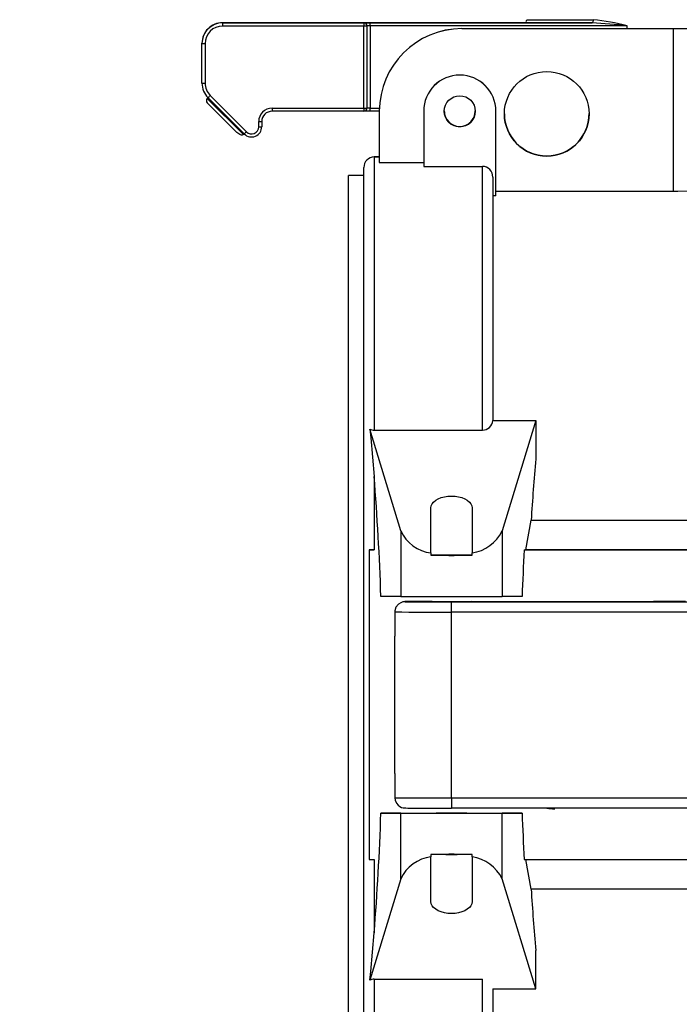
# Model space of a CAD drawing. Extents: x 0 to 43.6, y 0.2 to 33.8.
# Drawn here: x 33.5 to 36.9, y 23.6 to 28.6 of the extents above; entities that cross this region are included whole.
import ezdxf
from ezdxf.enums import TextEntityAlignment as Align

# ---------------------------------------------------------------- set-up
doc = ezdxf.new("R2010")
doc.units = 0
doc.header["$LTSCALE"] = 4
doc.header["$MEASUREMENT"] = 0
doc.layers.get('0').update_dxf_attribs({"linetype": 'CONTINUOUS'})
doc.layers.add('SLD-0', color=7, linetype='CONTINUOUS')
doc.dimstyles.new('SLDDIMSTYLE2', dxfattribs={"dimtxt": 0.458333, "dimasz": 0.458333, "dimexe": 0, "dimexo": 0.0625, "dimgap": 0.114583, "dimtad": 0, "dimtih": 1, "dimtoh": 1, "dimdec": 4, "dimlfac": 0.75, "dimrnd": 1e-09, "dimzin": 12, "dimdsep": 46, "dimtxsty": 'Standard', "dimsah": 1, "dimcen": 0.09, "dimadec": 0, "dimazin": 0, "dimtfac": 1, "dimtdec": 4, "dimtofl": 0, "dimtmove": 0, "dimatfit": 3, "dimfxl": 0, "dimtolj": 1, "dimtzin": 0, "dimarcsym": 0})

# ---------------------------------------------------------------- blocks, each defined once
blk = doc.blocks.new('_D_5')
at = {"layer": 'SLD-0', "color": 7}
for p, q in [((29.3339, 29.4556), (27.7232, 29.4556)), ((28.2232, 29.4556), (28.2232, 25.4575)), ((36.2032, 29.4556), (29.5139, 29.4556)), ((28.2232, 20.7312), (28.2232, 24.7293)), ((29.2534, 20.7312), (27.7232, 20.7312))]:
    blk.add_line(p, q, dxfattribs=at)
for points in [[(28.2232, 29.4556), (28.1527, 28.9973), (28.2938, 28.9973)], [(28.2232, 20.7312), (28.2938, 21.1896), (28.1527, 21.1896)]]:
    blk.add_solid(points, dxfattribs=at)
at = {"layer": 'SLD-0', "color": 7, "width": 0.7}
blk.add_text('6.54', height=0.45833, dxfattribs=at).set_placement((27.6308, 24.7293), align=Align.BOTTOM_LEFT)
blk = doc.blocks.new('_D_6')
at = {"layer": 'SLD-0', "color": 7}
for p, q in [((29.4239, 21.3406), (29.4239, 31.8905)), ((41.9922, 27.2993), (41.9922, 31.8905)), ((29.4239, 31.3905), (35.1156, 31.3905)), ((41.9922, 31.3905), (36.3005, 31.3905))]:
    blk.add_line(p, q, dxfattribs=at)
for points in [[(29.4239, 31.3905), (29.8822, 31.32), (29.8822, 31.461)], [(41.9922, 31.3905), (41.5339, 31.461), (41.5339, 31.32)]]:
    blk.add_solid(points, dxfattribs=at)
at = {"layer": 'SLD-0', "color": 7, "width": 0.7}
blk.add_text('9.43', height=0.45833, dxfattribs=at).set_placement((35.1156, 31.0264), align=Align.BOTTOM_LEFT)

msp = doc.modelspace()

# ---------------------------------------------------------------- linework, layer by layer
at = {"color": 7, "linetype": 'Continuous'}
for p, q in [((35.2468, 28.57528), (34.52764, 28.57528)), ((34.52764, 28.57528), (34.52764, 28.5741)), ((34.52764, 28.5741), (35.2468, 28.5741)), ((34.52764, 28.5741), (34.52764, 28.55833)), ((35.2468, 28.55833), (34.52764, 28.55833)), ((35.2468, 28.57516), (35.2468, 28.57528)), ((35.24885, 28.57515), (35.2468, 28.57528)), ((35.24717, 28.57515), (35.2468, 28.57516)), ((35.2468, 28.5741), (35.2468, 28.57422)), ((35.2468, 28.5741), (35.2468, 28.55833)), ((35.2468, 28.14055), (35.2468, 28.55833)), ((35.26255, 28.55847), (35.26255, 28.55835)), ((35.26255, 28.55835), (35.26255, 28.14056)), ((36.40846, 28.57513), (35.2783, 28.57513)), ((35.2783, 28.57425), (36.40846, 28.57425)), ((35.2783, 28.55849), (35.2783, 28.57425)), ((35.2783, 28.55849), (35.2783, 28.1407)), ((36.58801, 28.55849), (35.2783, 28.55849)), ((36.58801, 28.54489), (36.58801, 28.55849)), ((35.74549, 28.54489), (35.74549, 28.54477)), ((35.74549, 28.54489), (36.82161, 28.54489)), ((36.82161, 28.54477), (35.74549, 28.54477)), ((36.82161, 28.54477), (36.82161, 27.71549)), ((34.42266, 28.46911), (34.42266, 28.4703)), ((34.42266, 28.26729), (34.42266, 28.46911)), ((34.43841, 28.4691), (34.43841, 28.26728)), ((34.44508, 28.17893), (34.44508, 28.17868)), ((34.4497, 28.19007), (34.45305, 28.19342)), ((34.4497, 28.1898), (34.45318, 28.19329)), ((34.4497, 28.19007), (34.4497, 28.1898)), ((34.4497, 28.1898), (34.6338, 28.00584)), ((34.60039, 28.01697), (34.4497, 28.16756)), ((34.63751, 28.00896), (34.45341, 28.19306)), ((34.46454, 28.20418), (34.64864, 28.02008)), ((36.38323, 28.17592), (36.38323, 28.17592)), ((36.38724, 28.16139), (36.38724, 28.16139)), ((36.38741, 28.16066), (36.38741, 28.16066)), ((34.77961, 28.14055), (35.2468, 28.14055)), ((34.77961, 28.14055), (34.77961, 28.12482)), ((35.2468, 28.12482), (34.77961, 28.12482)), ((35.2468, 28.14055), (35.2468, 28.12482)), ((35.2783, 28.12497), (35.2783, 28.1407)), ((35.2783, 28.1407), (35.32584, 28.1407)), ((35.32554, 28.12497), (35.2783, 28.12497)), ((35.32554, 28.12494), (35.32554, 28.12483)), ((35.32554, 28.12483), (35.32554, 27.86411)), ((35.55127, 28.12476), (35.55127, 28.12483)), ((35.55127, 28.12476), (35.55127, 27.84411)), ((35.91872, 28.12476), (35.91872, 28.12483)), ((35.91872, 27.69435), (35.91872, 28.12476)), ((34.71137, 28.04606), (34.71137, 28.07231)), ((34.72712, 28.07232), (34.72712, 28.04608)), ((34.6338, 28.00584), (34.63721, 28.00925)), ((35.99022, 28.00576), (35.99022, 28.00576)), ((35.99108, 28.0053), (35.99059, 28.00511)), ((35.32554, 27.89312), (35.2993, 27.89312)), ((35.2993, 27.89219), (35.2993, 26.50199)), ((35.2993, 27.89219), (35.32554, 27.89219)), ((35.32554, 27.86411), (35.55127, 27.86411)), ((35.2468, 27.83968), (35.2468, 27.83875)), ((35.2468, 22.43035), (35.2468, 27.83875)), ((35.55127, 27.84411), (35.85048, 27.84411)), ((35.85048, 26.50199), (35.85048, 27.84411)), ((35.2468, 27.79733), (35.16806, 27.79733)), ((35.16806, 22.41675), (35.16806, 27.79733)), ((35.90297, 27.78972), (35.90297, 26.55093)), ((36.82161, 27.71549), (35.91872, 27.71549)), ((35.91872, 27.69435), (35.90297, 27.69435)), ((35.43452, 25.98953), (35.27671, 26.50705)), ((35.9028, 26.55093), (36.12267, 26.55093)), ((36.12267, 26.55093), (35.95148, 25.98953)), ((36.12267, 26.55093), (36.12267, 26.35585)), ((35.2993, 26.50199), (35.85048, 26.50199)), ((35.2993, 26.26617), (35.2993, 25.89202)), ((35.58801, 25.87678), (35.58801, 26.10576)), ((35.79799, 26.10576), (35.79799, 25.87678)), ((36.07146, 25.89206), (36.09806, 26.04303)), ((36.09806, 26.04303), (38.73762, 26.04303)), ((35.43452, 25.98953), (35.43452, 25.65524)), ((35.95148, 25.98953), (35.95148, 25.65524)), ((35.27305, 25.89202), (35.27305, 24.31722)), ((35.27305, 25.89202), (35.2993, 25.89202)), ((35.27305, 25.89202), (35.27305, 25.89202)), ((35.58801, 25.87678), (35.58801, 25.86504)), ((35.72166, 25.86502), (35.66434, 25.86502)), ((35.79799, 25.86504), (35.79799, 25.87678)), ((36.06249, 25.89202), (36.07146, 25.89206)), ((36.06249, 25.89202), (37.6554, 25.89202)), ((37.65558, 25.89206), (36.07146, 25.89206)), ((35.43452, 25.65524), (35.33364, 25.65575)), ((36.05236, 25.65575), (35.95148, 25.65524)), ((35.59515, 25.62929), (35.52597, 25.62923)), ((35.59515, 25.62929), (36.72143, 25.62929)), ((35.693, 25.57633), (35.693, 25.62887)), ((35.693, 25.62887), (37.19884, 25.62887)), ((35.40429, 25.57659), (35.40429, 25.45357)), ((37.19884, 25.57633), (35.693, 25.57633)), ((35.693, 24.63145), (35.693, 25.57633)), ((35.40429, 24.75472), (35.40429, 25.45357)), ((35.40429, 24.75472), (35.40429, 24.6317)), ((35.693, 24.63145), (37.19884, 24.63145)), ((35.693, 24.63145), (35.693, 24.579)), ((35.43452, 24.55288), (35.33364, 24.55338)), ((35.33364, 24.55338), (36.05236, 24.55338)), ((35.43452, 24.21859), (35.43452, 24.55288)), ((37.19884, 24.579), (35.693, 24.579)), ((36.05236, 24.55338), (35.95148, 24.55288)), ((35.95148, 24.21859), (35.95148, 24.55288)), ((36.21725, 24.57401), (36.21803, 24.579)), ((35.27305, 24.31722), (35.2993, 24.31722)), ((35.2993, 24.31722), (35.2993, 23.94331)), ((35.58801, 24.34273), (35.58801, 24.33098)), ((35.58801, 24.10271), (35.58801, 24.33098)), ((35.66434, 24.34271), (35.72166, 24.34271)), ((35.79799, 24.33098), (35.79799, 24.34273)), ((35.79799, 24.33098), (35.79799, 24.10271)), ((36.06249, 24.31722), (37.653, 24.31722)), ((36.09806, 24.16656), (36.07147, 24.31722)), ((35.43452, 24.21859), (35.27671, 23.70265)), ((36.12267, 23.65891), (35.95148, 24.21859)), ((38.73762, 24.16656), (36.09806, 24.16656)), ((36.12267, 23.65891), (36.12267, 23.85399)), ((35.2993, 23.7077), (35.85048, 23.7077)), ((35.2993, 23.7077), (35.2993, 22.37582)), ((35.85048, 22.51728), (35.85048, 23.7077)), ((35.9028, 23.65891), (36.12267, 23.65891)), ((35.90297, 23.65891), (35.90297, 22.57487))]:
    msp.add_line(p, q, dxfattribs=at)
at = {"color": 7, "linetype": 'Continuous', "flags": 128}
for points in [[(36.40846, 28.57425), (36.34288, 28.57427), (36.28183, 28.57431), (36.22643, 28.57435), (36.17771, 28.57439), (36.13655, 28.57445), (36.10372, 28.5745), (36.07983, 28.57456), (36.06532, 28.57463), (36.06045, 28.57469), (36.06532, 28.57475), (36.07983, 28.57482), (36.10372, 28.57488), (36.13655, 28.57493), (36.17771, 28.57498), (36.22643, 28.57503), (36.28183, 28.57507), (36.34288, 28.5751), (36.40846, 28.57513)], [(36.41382, 28.59001), (36.41371, 28.58694), (36.41341, 28.58398), (36.41291, 28.58126), (36.41225, 28.57887), (36.41143, 28.57691), (36.41051, 28.57545), (36.4095, 28.57455), (36.40846, 28.57425)], [(37.09982, 28.54588), (37.12654, 28.54587), (37.19435, 28.54584), (37.25673, 28.54579), (37.31276, 28.54574), (37.36162, 28.54569), (37.40262, 28.54563), (37.43514, 28.54556), (37.45871, 28.5455), (37.47299, 28.54543), (37.47778, 28.54536), (37.47299, 28.54529), (37.45871, 28.54522), (37.43514, 28.54515), (37.40262, 28.54509), (37.36162, 28.54502), (37.31276, 28.54497), (37.25673, 28.54492), (37.19435, 28.54488), (37.12654, 28.54484), (37.05429, 28.54481), (36.97864, 28.54479), (36.9007, 28.54478), (36.82161, 28.54477)], [(36.82161, 28.54489), (36.89309, 28.54489), (36.96323, 28.54491), (37.03074, 28.54493), (37.09436, 28.54496), (37.15289, 28.54499), (37.20525, 28.54504), (37.25046, 28.54509), (37.28769, 28.54514), (37.31623, 28.5452), (37.33556, 28.54526), (37.34532, 28.54532), (37.34532, 28.54539), (37.33556, 28.54545), (37.31623, 28.54551), (37.28769, 28.54557), (37.25046, 28.54563), (37.20525, 28.54567), (37.15289, 28.54572), (37.09982, 28.54575)], [(34.6338, 28.00584), (34.6312, 28.00409), (34.62784, 28.00327), (34.62386, 28.00341), (34.6194, 28.00449), (34.61464, 28.00648), (34.60976, 28.0093), (34.60495, 28.01284), (34.60039, 28.01697)], [(37.47634, 27.79698), (37.47749, 27.79724), (37.46489, 27.7941), (37.43573, 27.78717), (37.38923, 27.77682), (37.32807, 27.76441), (37.25122, 27.75077), (37.16272, 27.73778), (37.06149, 27.72654), (36.95677, 27.71901), (36.84473, 27.7156), (36.82161, 27.71549)], [(35.27671, 26.50705), (35.2815, 26.46247), (35.2993, 26.26617)], [(35.58801, 26.10576), (35.58961, 26.1163), (35.59434, 26.12652), (35.60208, 26.13611), (35.61257, 26.14478), (35.62551, 26.15226), (35.64051, 26.15833), (35.65709, 26.16281), (35.67477, 26.16554), (35.693, 26.16647), (35.71123, 26.16554), (35.72891, 26.16281), (35.74549, 26.15833), (35.76048, 26.15226), (35.77342, 26.14478), (35.78392, 26.13611), (35.79165, 26.12652), (35.79639, 26.1163), (35.79799, 26.10576)], [(35.2993, 25.89202), (35.29692, 25.89202), (35.28033, 25.89202), (35.27305, 25.89202)], [(35.58801, 25.86504), (35.59717, 25.86504), (35.60646, 25.86503), (35.61588, 25.86503), (35.6254, 25.86503), (35.63503, 25.86502), (35.64473, 25.86502), (35.65451, 25.86502), (35.66434, 25.86502)], [(35.693, 25.86523), (35.66564, 25.86523), (35.64158, 25.86524), (35.62372, 25.86526), (35.61421, 25.86529), (35.61421, 25.86531), (35.62372, 25.86533), (35.64158, 25.86535), (35.66564, 25.86537), (35.693, 25.86537), (35.72036, 25.86537), (35.74442, 25.86535), (35.76228, 25.86533), (35.77178, 25.86531), (35.77178, 25.86529), (35.76228, 25.86526), (35.74442, 25.86524), (35.72036, 25.86523), (35.693, 25.86523)], [(35.72166, 25.86502), (35.73149, 25.86502), (35.74127, 25.86502), (35.75097, 25.86502), (35.76059, 25.86503), (35.77012, 25.86503), (35.77954, 25.86503), (35.78883, 25.86504), (35.79799, 25.86504)], [(35.4733, 25.62915), (35.46758, 25.62914), (35.45794, 25.6291), (35.45617, 25.62908), (35.45532, 25.62906), (35.45442, 25.62903), (35.45333, 25.62897), (35.45141, 25.6288), (35.44476, 25.62768), (35.4342, 25.62397), (35.42301, 25.61678), (35.41025, 25.60089), (35.40468, 25.58304), (35.40507, 25.57638)], [(35.47252, 25.62915), (35.47167, 25.62915), (35.45918, 25.62911), (35.45738, 25.62906), (35.46635, 25.62902), (35.47466, 25.629)], [(35.52597, 25.62923), (35.49428, 25.62919), (35.47252, 25.62915)], [(35.693, 25.62899), (35.66206, 25.62899), (35.63415, 25.62901), (35.612, 25.62903), (35.59778, 25.62905), (35.59288, 25.62908), (35.59778, 25.62911), (35.612, 25.62913), (35.63415, 25.62915), (35.66206, 25.62916), (35.693, 25.62917), (35.72394, 25.62916), (35.75185, 25.62915), (35.774, 25.62913), (35.78822, 25.62911), (35.79312, 25.62908), (35.78822, 25.62905), (35.774, 25.62903), (35.75185, 25.62901), (35.72394, 25.62899), (35.693, 25.62899)], [(36.88366, 25.62933), (36.86505, 25.62932), (36.84577, 25.62931), (36.82593, 25.6293), (36.80561, 25.6293), (36.7849, 25.62929), (36.76391, 25.62929), (36.74272, 25.62929), (36.72143, 25.62929)], [(35.40507, 24.6316), (35.40579, 24.61924), (35.41233, 24.60378), (35.42108, 24.59322), (35.4304, 24.58632), (35.43914, 24.58226), (35.44645, 24.58024), (35.45158, 24.57947), (35.45339, 24.57932), (35.4543, 24.57927), (35.45498, 24.57924), (35.45566, 24.57922), (35.45658, 24.5792), (35.45986, 24.57918), (35.471, 24.57914), (35.47258, 24.57914)], [(35.693, 24.55289), (35.66564, 24.5529), (35.64158, 24.55291), (35.62372, 24.55293), (35.61421, 24.55295), (35.61421, 24.55298), (35.62372, 24.553), (35.64158, 24.55302), (35.66564, 24.55303), (35.693, 24.55303), (35.72036, 24.55303), (35.74442, 24.55302), (35.76228, 24.553), (35.77178, 24.55298), (35.77178, 24.55295), (35.76228, 24.55293), (35.74442, 24.55291), (35.72036, 24.5529), (35.693, 24.55289)], [(35.66434, 24.34271), (35.65451, 24.34271), (35.64473, 24.34271), (35.63503, 24.34272), (35.6254, 24.34272), (35.61588, 24.34272), (35.60646, 24.34272), (35.59717, 24.34273), (35.58801, 24.34273)], [(35.79799, 24.34273), (35.78883, 24.34273), (35.77954, 24.34272), (35.77012, 24.34272), (35.76059, 24.34272), (35.75097, 24.34272), (35.74127, 24.34271), (35.73149, 24.34271), (35.72166, 24.34271)], [(35.79799, 24.10271), (35.79639, 24.0922), (35.79165, 24.08201), (35.78392, 24.07245), (35.77342, 24.06381), (35.76048, 24.05635), (35.74549, 24.0503), (35.72891, 24.04584), (35.71123, 24.04311), (35.693, 24.04219), (35.67477, 24.04311), (35.65709, 24.04584), (35.64051, 24.0503), (35.62551, 24.05635), (35.61257, 24.06381), (35.60208, 24.07245), (35.59434, 24.08201), (35.58961, 24.0922), (35.58801, 24.10271)], [(35.27671, 23.70265), (35.2815, 23.74718), (35.2993, 23.94331)]]:
    msp.add_lwpolyline(points, dxfattribs=at)
at = {"color": 7, "linetype": 'Continuous'}
for centre, radius in [((36.17778, 28.11144), 0.21533), ((35.73499, 28.12476), 0.07874)]:
    msp.add_circle(centre, radius, dxfattribs=at)
for centre, radius, start, end in [((34.52764, 28.4703), 0.10499, 89.99999, 180.00001), ((34.52764, 28.46911), 0.10499, 90.00021, 180.00001), ((34.52765, 28.4691), 0.08924, 90.00043, 179.99957), ((35.27055, 37.51725), 8.94212, 269.847869, 270.049678), ((35.27029, 19.7944), 8.77985, 89.947745, 90.153284), ((35.2468, 28.55847), 0.01575, 0.00127, 89.99944), ((35.2468, 28.55835), 0.01575, 359.99985, 89.99944), ((35.25086, 32.95269), 4.39435, 269.94714, 270.15247), ((35.27425, 24.16413), 4.39435, 89.94714, 90.15247), ((36.06374, 28.58908), 0.0123, 315.57593, 4.78269), ((36.35261, 113.49043), 84.90044, 269.8134658, 270.0413089), ((36.31649, 26.49598), 2.0803, 82.50029, 87.46618), ((36.31953, 27.57191), 1.02246, 74.7763, 84.70871), ((35.74549, 28.12494), 0.41995, 90.00002, 179.99998), ((35.74549, 28.12483), 0.41995, 90.00003, 179.99997), ((34.43435, 32.86327), 4.39418, 269.84753, 270.05286), ((35.73499, 28.12483), 0.18373, 0.00003, 179.99997), ((35.73499, 28.12476), 0.18373, 0.00003, 179.99997), ((34.43453, 32.73809), 4.47081, 269.84786, 270.04968), ((34.52764, 28.26729), 0.10499, 179.99971, 225.00033), ((34.52764, 28.26728), 0.08924, 180.00018, 225.00017), ((34.46084, 28.17893), 0.01576, 135.01244, 180.01483), ((34.4608, 28.17868), 0.01572, 134.96015, 225.03985), ((29.95091, 32.71239), 6.37941, 314.89308, 315.03443), ((34.77961, 28.07231), 0.06824, 89.99982, 180.00018), ((34.77961, 28.07232), 0.05249, 89.99999, 179.99979), ((35.2508, 32.47815), 4.3376, 269.94722, 270.15524), ((35.2468, 28.14056), 0.01575, 269.99986, 0.00014), ((35.27383, 11.34596), 16.77901, 89.984722, 90.085283), ((35.27442, 23.66971), 4.47099, 89.95032, 90.15213), ((35.73499, 28.12606), 0.07874, 179.99991, 270.00009), ((35.73499, 28.12588), 0.07874, 180.00008, 359.99992), ((35.73499, 28.12494), 0.07874, 180.00004, 359.99996), ((35.73499, 28.12606), 0.07874, 269.99987, 0.00013), ((36.17778, 28.11156), 0.21533, 180.00007, 359.99993), ((36.17778, 28.11249), 0.21533, 209.66083, 359.99994), ((36.17778, 28.11261), 0.21533, 209.69003, 359.99997), ((34.71528, 32.51244), 4.44014, 269.94962, 270.15283), ((34.67463, 28.04608), 0.05249, 224.99981, 0.00007), ((30.3654, 32.29761), 6.05338, 314.889273, 315.038236), ((34.67463, 28.04606), 0.03675, 224.99989, 359.99982), ((34.71525, 32.51687), 4.47081, 269.95032, 270.15214), ((35.29976, 27.83924), 0.05295, 90.49488, 180.5239), ((35.84971, 27.79084), 0.05327, 358.79249, 89.17572), ((35.29927, 26.55485), 0.05286, 244.72626, 270.02615), ((35.85047, 26.55444), 0.05245, 270.00742, 356.16817), ((47.79681, 25.27977), 11.72363, 174.733581, 176.26714), ((21.4157, 25.17894), 13.9261, 1.962099, 4.477719), ((35.61471, 26.07398), 0.199, 205.11259, 262.29117), ((35.76692, 26.07993), 0.20551, 278.69434, 333.90197), ((35.693, -16.95961), 42.82513, 89.859538, 90.140462), ((35.693, 26.31701), 0.4529, 266.37148, 273.62852), ((50.83137, 25.14042), 14.78799, 177.086686, 178.002966), ((35.693, 169.20227), 143.54726, 269.8968298, 270.1031702), ((35.65898, 152.00038), 126.37152, 269.9164294, 270.0154221), ((35.61488, 100.1112), 74.53491, 269.8381152, 270.0600529), ((35.62103, 106.05934), 81.42793, 269.8474895, 270.0506398), ((21.43934, 25.02948), 13.90246, 355.51903, 358.037505), ((35.693, 168.09991), 143.54726, 269.8968298, 270.1031702), ((35.65802, 147.72967), 123.15067, 269.9136371, 270.0162737), ((50.81223, 25.06822), 14.76885, 181.997698, 182.91477), ((36.23849, 24.89552), 0.32221, 259.21748, 266.22022), ((35.61446, 24.13386), 0.1989, 97.64254, 154.78543), ((35.693, 23.88932), 0.4543, 86.38268, 93.61732), ((35.76715, 24.12787), 0.20545, 26.20479, 81.36717), ((47.76915, 24.9285), 11.69594, 183.73521, 185.271187), ((35.29927, 23.6547), 0.053, 89.97222, 115.20027)]:
    msp.add_arc(centre, radius, start, end, dxfattribs=at)

# ---------------------------------------------------------------- dimensions: what is measured, and where the dimension line sits
at = {"layer": 'SLD-0', "color": 7}
dim = msp.add_linear_dim(base=(41.992212, 31.390475), p1=(29.423876, 21.14056), p2=(41.992212, 27.099269), dimstyle='SLDDIMSTYLE2', dxfattribs=at)
dim.commit()
dim.dimension.update_dxf_attribs({"geometry": '_D_6', "text_midpoint": (35.708044, 31.390475), "dimtype": 160})
dim = msp.add_linear_dim(base=(28.22325, 29.45559), p1=(29.45343, 20.73125), p2=(36.40321, 29.45559), angle=90, dimstyle='SLDDIMSTYLE2', dxfattribs=at)
dim.commit()
dim.dimension.update_dxf_attribs({"geometry": '_D_5', "text_midpoint": (28.22325, 25.09342), "dimtype": 160})

doc.saveas('drawing.dxf')
